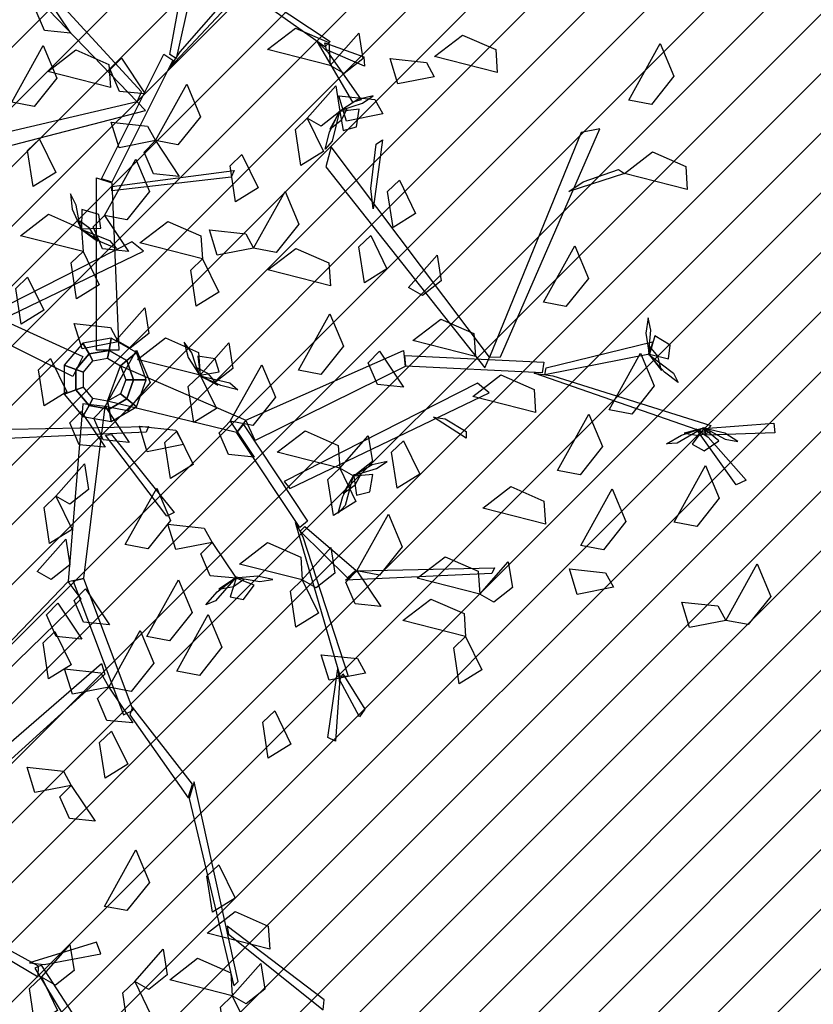
# Model space of a CAD drawing. Units: millimetres. Extents: x 552382 to 553121, y 4793162 to 4794241.
# Drawn here: x 552763 to 552765, y 4794048 to 4794050 of the extents above; entities that cross this region are included whole.
import ezdxf
from ezdxf.xclip import XClip

# ---------------------------------------------------------------- set-up
doc = ezdxf.new("R2010")
doc.units = ezdxf.units.MM
doc.header["$XCLIPFRAME"] = 0
doc.linetypes.add('Ordenacion-modif$0$CENTER', pattern=[16, 10, -2, 2, -2])
for name, color, linetype in [('Ordenacion-modif$0$0A_arbol_elizburu', 67, 'Continuous'), ('Ordenacion-modif$0$0U_ACERA_ELIZBU', 6, 'Continuous'), ('Ordenacion-modif$0$0U_EJE_ELIZBU', 251, 'Continuous'), ('Ordenacion-modif$0$0U_ORDEN_ELIZBU', 250, 'Continuous'), ('Ordenacion-modif$0$0U_TERRAZA_ELIZBURU', 41, 'Continuous')]:
    doc.layers.add(name, color=color, linetype=linetype)
doc.layers.add('Ordenacion-modif$0$0U_S-VERDE ELIZBURU', color=7, linetype='Continuous', true_color=0xedebc7)

# ---------------------------------------------------------------- blocks, each defined once
blk = doc.blocks.new('Ordenacion-modif$0$arbol rojo')
at = {"layer": 'Ordenacion-modif$0$0A_arbol_elizburu', "linetype": 'Continuous'}
for points in [[(0.0846, 0.6498, -0.9181), (-0.2953, 1.0629, -0.7734), (-0.3045, 1.0214, -0.788), (0.0754, 0.6271, -0.926)], [(0.1721, 0.7403, -0.8864), (0.4185, 1.0214, -0.788), (0.4277, 1.0025, -0.7946), (0.1491, 0.7045, -0.8989)], [(0.1491, 0.7341, -0.8881), (0.1929, 0.9771, -0.7145), (0.2159, 0.96, -0.7268), (0.1629, 0.7248, -0.8947)], [(0.2351, 0.9461, -0.7156), (0.511, 0.7638, -0.5841), (0.4991, 0.7512, -0.593), (0.2021, 0.9613, -0.7323)], [(-0.1297, 0.8633, -0.7402), (-0.0756, 0.7824, -0.7635), (-0.134, 0.7882, -0.7618), (-0.1552, 0.8374, -0.7476)], [(0.5111, 0.7092, -0.425), (0.3697, 0.7452, -0.4345), (0.4328, 0.7937, -0.4386), (0.5075, 0.7609, -0.4318)], [(0.5111, 0.7092, -0.425), (0.5755, 0.7822, -0.4483), (0.5848, 0.7243, -0.4467), (0.5427, 0.6912, -0.4325)], [(0.888, 0.6934, -0.627), (0.7466, 0.7294, -0.6365), (0.8097, 0.778, -0.6406), (0.8844, 0.7451, -0.6338)], [(0.5059, 0.7395, -0.5945), (0.5805, 0.6316, -0.6027), (0.5619, 0.6267, -0.6142), (0.4825, 0.7625, -0.5965)], [(0.4984, 0.7605, -0.5934), (0.5868, 0.729, -0.4488), (0.5886, 0.708, -0.4555), (0.5025, 0.7449, -0.5934)], [(1.1849, 0.6313, -0.5094), (1.2558, 0.7589, -0.5189), (1.2866, 0.6854, -0.523), (1.2358, 0.6216, -0.5162)], [(-0.2081, 0.6267, -0.4782), (-0.1372, 0.7542, -0.4877), (-0.1064, 0.6808, -0.4919), (-0.1573, 0.617, -0.485)], [(0.0151, 0.66, -0.5798), (-0.1263, 0.6959, -0.5893), (-0.0632, 0.7445, -0.5934), (0.0115, 0.7116, -0.5866)], [(-0.0052, 0.4536, -0.9868), (0.1353, 0.7347, -0.8884), (0.156, 0.7215, -0.893), (0.0179, 0.446, -0.9894)], [(0.0394, 0.726, -0.7402), (0.0934, 0.6451, -0.7635), (0.0351, 0.6509, -0.7618), (0.0139, 0.7002, -0.7476)], [(0.7458, 0.6841, -0.693), (0.6638, 0.668, -0.7026), (0.6463, 0.7254, -0.6684), (0.7279, 0.7165, -0.6737)], [(0.1163, 0.5398, -0.8452), (0.1872, 0.6673, -0.8547), (0.218, 0.5938, -0.8589), (0.1671, 0.5301, -0.852)], [(0.459, 0.5903, -0.6849), (0.5234, 0.6633, -0.7082), (0.5327, 0.6054, -0.7066), (0.4906, 0.5723, -0.6924)], [(0.0754, 0.6271, -0.926), (-0.5033, 0.4917, -0.8194), (-0.4664, 0.4629, -0.8301), (0.0937, 0.6077, -0.9318)], [(0.6298, 0.5999, -0.7402), (0.5478, 0.5838, -0.7498), (0.5304, 0.6412, -0.7156), (0.6119, 0.6324, -0.7208)], [(0.5369, 0.609, -0.7078), (0.5836, 0.6241, -0.7125), (0.6075, 0.6409, -0.6965), (0.5734, 0.6324, -0.6879)], [(0.5315, 0.6065, -0.7051), (0.5153, 0.5388, -0.7161), (0.4997, 0.5207, -0.6977), (0.5092, 0.559, -0.6921)], [(0.533, 0.6081, -0.7051), (0.5099, 0.566, -0.6818), (0.5362, 0.5864, -0.6596), (0.5491, 0.6115, -0.6756)], [(0.5327, 0.6054, -0.7066), (0.5402, 0.5625, -0.726), (0.57, 0.5712, -0.7367), (0.576, 0.6108, -0.7247)], [(0.1163, 0.5398, -0.7037), (0.0343, 0.5237, -0.7134), (0.0168, 0.5811, -0.6792), (0.0983, 0.5722, -0.6844)], [(0.459, 0.5903, -0.6849), (0.4956, 0.5152, -0.6945), (0.4446, 0.4836, -0.6603), (0.4322, 0.5647, -0.6656)], [(0.895, 0.052, -0.5817), (1.1192, 0.5666, -0.4371), (1.0776, 0.5582, -0.4516), (0.8706, 0.0513, -0.5897)], [(-0.1453, 0.543, -0.425), (-0.1088, 0.4679, -0.4346), (-0.1598, 0.4363, -0.4004), (-0.1721, 0.5174, -0.4057)], [(0.1163, 0.5398, -0.8452), (0.1703, 0.4589, -0.8686), (0.112, 0.4647, -0.8669), (0.0908, 0.5139, -0.8527)], [(0.6028, 0.4317, -0.4997), (0.6144, 0.5318, -0.4576), (0.6287, 0.5418, -0.4531), (0.6075, 0.3856, -0.519)], [(0.8706, 0.0513, -0.5897), (0.5127, 0.5259, -0.4831), (0.5013, 0.4804, -0.4938), (0.8602, 0.0267, -0.5955)], [(1.317, 0.4296, -0.3962), (1.1755, 0.4656, -0.4057), (1.2387, 0.5142, -0.4099), (1.3133, 0.4813, -0.403)], [(0.0012, 0.3707, -0.6755), (0.0722, 0.4982, -0.685), (0.103, 0.4247, -0.6891), (0.0521, 0.361, -0.6823)], [(0.3115, 0.5082, -0.425), (0.3481, 0.4331, -0.4346), (0.2971, 0.4015, -0.4004), (0.2848, 0.4826, -0.4057)], [(0.0179, 0.4363, -0.9943), (0.2942, 0.4721, -0.9764), (0.2873, 0.4574, -0.9837), (0.0179, 0.4265, -0.9992)], [(1.0818, 0.4468, -0.4613), (1.1618, 0.4746, -0.411), (1.1755, 0.4656, -0.4057), (1.0494, 0.425, -0.4842)], [(-0.0167, 0.0666, -1.1791), (-0.0167, 0.4558, -0.9845), (0.0179, 0.4444, -0.9902), (0.034, 0.0666, -1.1791)], [(0.6672, 0.4505, -0.5798), (0.7038, 0.3753, -0.5894), (0.6527, 0.3438, -0.5552), (0.6404, 0.4249, -0.5605)], [(0.338, 0.2972, -0.7981), (0.409, 0.4247, -0.8076), (0.4398, 0.3513, -0.8117), (0.3889, 0.2875, -0.8049)], [(-0.0537, 0.3455, -0.433), (-0.0623, 0.3939, -0.4377), (-0.0757, 0.4198, -0.4217), (-0.0718, 0.3848, -0.4132)], [(-0.0507, 0.3409, -0.4318), (-0.0071, 0.3424, -0.4513), (-0.0117, 0.3731, -0.4619), (-0.0501, 0.3845, -0.4499)], [(-0.047, 0.2892, -0.425), (-0.1885, 0.3252, -0.4345), (-0.1253, 0.3737, -0.4386), (-0.0507, 0.3409, -0.4318)], [(-0.0533, 0.3415, -0.4304), (-0.0147, 0.3129, -0.407), (-0.0314, 0.3417, -0.3849), (-0.0545, 0.3579, -0.4008)], [(0.0012, 0.3707, -0.9961), (0.0553, 0.2898, -1.0195), (-0.0031, 0.2956, -1.0178), (-0.0242, 0.3448, -1.0036)], [(0.2226, 0.273, -0.555), (0.0812, 0.3089, -0.5645), (0.1443, 0.3575, -0.5687), (0.219, 0.3246, -0.5619)], [(-0.0519, 0.3398, -0.4304), (0.0129, 0.3145, -0.4413), (0.0288, 0.2966, -0.4229), (-0.0079, 0.3112, -0.4173)], [(0.338, 0.2972, -1.0433), (0.256, 0.2811, -1.0529), (0.2386, 0.3385, -1.0187), (0.3201, 0.3297, -1.024)], [(-0.3609, 0.0737, -1.0686), (0.0893, 0.29, -0.8754), (0.0632, 0.3116, -0.8948), (-0.3734, 0.0893, -1.0792)], [(0.6024, 0.3256, -0.555), (0.639, 0.2505, -0.5646), (0.588, 0.2189, -0.5304), (0.5756, 0.3, -0.5357)], [(-0.047, 0.2892, -0.425), (-0.0105, 0.2141, -0.4346), (-0.0615, 0.1825, -0.4004), (-0.0738, 0.2636, -0.4057)], [(0.5117, 0.2119, -0.732), (0.3703, 0.2479, -0.7415), (0.4334, 0.2965, -0.7457), (0.508, 0.2636, -0.7389)], [(0.9922, 0.1749, -0.4782), (1.0631, 0.3024, -0.4877), (1.0939, 0.2289, -0.4919), (1.0431, 0.1652, -0.485)], [(0.2226, 0.273, -0.6494), (0.2592, 0.1978, -0.659), (0.2082, 0.1662, -0.6248), (0.1959, 0.2473, -0.63)], [(0.688, 0.2079, -0.5798), (0.7523, 0.2809, -0.6032), (0.7617, 0.223, -0.6015), (0.7195, 0.1899, -0.5873)], [(-0.0699, 0.0075, -1.3161), (-0.4731, 0.2091, -1.1583), (-0.4459, 0.2341, -1.1629), (-0.0472, 0.0528, -1.3161)], [(-0.1721, 0.2318, -1.0631), (-0.1355, 0.1567, -1.0727), (-0.1865, 0.1251, -1.0385), (-0.1989, 0.2062, -1.0438)], [(0.0278, 0.0896, -0.425), (0.0922, 0.1626, -0.4483), (0.1015, 0.1047, -0.4467), (0.0594, 0.0716, -0.4325)], [(0.439, 0.0214, -0.693), (0.5099, 0.1489, -0.7025), (0.5407, 0.0755, -0.7066), (0.4899, 0.0117, -0.6998)], [(0.8388, 0.0525, -0.732), (0.6974, 0.0885, -0.7415), (0.7605, 0.1371, -0.7457), (0.8352, 0.1042, -0.7389)], [(1.2301, 0.0626, -0.3916), (1.2347, 0.1116, -0.3964), (1.2287, 0.1401, -0.3803), (1.2231, 0.1054, -0.3718)], [(0.0326, 0.0856, -1.1763), (-0.0494, 0.0695, -1.1859), (-0.0668, 0.1269, -1.1517), (0.0147, 0.1181, -1.157)], [(0.0117, 0.0662, -1.5101), (0.0166, 0.0942, -1.6448), (-0.0478, 0.0829, -1.6448), (-0.0336, 0.0582, -1.5101)], [(0.0515, 0.0432, -1.5101), (0.0733, 0.0615, -1.6448), (0.0166, 0.0942, -1.6448), (0.0117, 0.0662, -1.5101)], [(0.2174, 0.01, -1.0631), (0.0759, 0.046, -1.0726), (0.1391, 0.0946, -1.0767), (0.2137, 0.0617, -1.0699)], [(1.2318, 0.0574, -0.3904), (1.2742, 0.0473, -0.4099), (1.278, 0.0781, -0.4205), (1.244, 0.0993, -0.4086)], [(-0.0336, 0.0582, -1.5101), (-0.0478, 0.0829, -1.6448), (-0.0899, 0.0327, -1.6448), (-0.0631, 0.023, -1.5101)], [(0.0027, -0.0605, -1.2235), (0.0736, 0.067, -1.233), (0.1044, -0.0065, -1.2371), (0.0536, -0.0702, -1.2303)], [(0.2138, 0.0142, -1.0643), (0.1984, 0.0609, -1.069), (0.1815, 0.0846, -1.053), (0.1902, 0.0505, -1.0445)], [(0.2174, 0.01, -1.0631), (0.2818, 0.083, -1.0865), (0.2911, 0.0251, -1.0848), (0.2489, -0.008, -1.0706)], [(0.9982, 0.0272, -0.5517), (1.2382, 0.0854, -0.3782), (1.2318, 0.0574, -0.3904), (0.9954, 0.0108, -0.5583)], [(1.2294, 0.0588, -0.389), (1.259, 0.0208, -0.3657), (1.2507, 0.0531, -0.3435), (1.2327, 0.0749, -0.3594)], [(-0.1205, 0.048, -0.425), (-0.0839, -0.0271, -0.4346), (-0.1349, -0.0587, -0.4004), (-0.1473, 0.0224, -0.4057)], [(-0.0246, 0.0426, -1.1059), (-0.0336, 0.0582, -1.5101), (-0.0631, 0.023, -1.5101), (-0.0462, 0.0168, -1.1059)], [(0.0085, 0.0485, -1.1059), (0.0117, 0.0662, -1.5101), (-0.0336, 0.0582, -1.5101), (-0.0246, 0.0426, -1.1059)], [(0.0377, 0.0316, -1.1059), (0.0515, 0.0432, -1.5101), (0.0117, 0.0662, -1.5101), (0.0085, 0.0485, -1.1059)], [(0.0672, 0, -1.5101), (0.0957, 0, -1.6448), (0.0733, 0.0615, -1.6448), (0.0515, 0.0432, -1.5101)], [(0.2174, 0.01, -1.0631), (0.2603, 0.0177, -1.0826), (0.2514, 0.0475, -1.0932), (0.2118, 0.0533, -1.0813)], [(0.3207, -0.0911, -0.8428), (0.6767, 0.0663, -0.6482), (0.6802, 0.0301, -0.6539), (0.3412, -0.1374, -0.8428)], [(0.6222, 0.0644, -0.7037), (0.6762, -0.0166, -0.7271), (0.6179, -0.0108, -0.7254), (0.5967, 0.0385, -0.7112)], [(0.6793, 0.0548, -0.6504), (0.9932, 0.04, -0.552), (0.9895, 0.0157, -0.5566), (0.6817, 0.0307, -0.6531)], [(1.1405, -0.0677, -0.4782), (1.2114, 0.0598, -0.4877), (1.2422, -0.0137, -0.4919), (1.1914, -0.0774, -0.485)], [(1.2303, 0.0567, -0.389), (1.2861, 0.015, -0.4), (1.2966, -0.0064, -0.3816), (1.2652, 0.0174, -0.376)], [(-0.0631, 0.023, -1.5101), (-0.0899, 0.0327, -1.6448), (-0.0899, -0.0327, -1.6448), (-0.0631, -0.023, -1.5101)], [(-0.0462, 0.0168, -1.1059), (-0.0631, 0.023, -1.5101), (-0.0631, -0.023, -1.5101), (-0.0462, -0.0168, -1.1059)], [(0.0377, 0.0316, -1.1059), (0.3207, -0.0911, -0.8428), (0.2994, -0.1194, -0.8497), (0.0085, -0.0485, -1.1059)], [(0.0492, 0, -1.1059), (0.0672, 0, -1.5101), (0.0515, 0.0432, -1.5101), (0.0377, 0.0316, -1.1059)], [(0.2146, 0.0103, -1.0617), (0.2569, -0.0126, -1.0384), (0.2364, 0.0136, -1.0162), (0.2112, 0.0264, -1.0321)], [(0.2854, -0.0937, -0.9961), (0.3563, 0.0339, -1.0056), (0.3871, -0.0396, -1.0098), (0.3362, -0.1034, -1.0029)], [(0.0377, -0.0316, -1.1059), (0.0515, -0.0432, -1.5101), (0.0672, 0, -1.5101), (0.0492, 0, -1.1059)], [(0.0515, -0.0432, -1.5101), (0.0733, -0.0615, -1.6448), (0.0957, 0, -1.6448), (0.0672, 0, -1.5101)], [(0.2174, 0.01, -1.0631), (0.254, -0.0651, -1.0727), (0.2029, -0.0967, -1.0385), (0.1906, -0.0156, -1.0438)], [(0.2163, 0.0088, -1.0617), (0.2841, -0.0071, -1.0726), (0.3023, -0.0226, -1.0542), (0.2639, -0.0133, -1.0487)], [(0.9746, -0.0736, -0.5623), (0.8332, -0.0376, -0.5718), (0.8963, 0.0109, -0.5759), (0.971, -0.0219, -0.5691)], [(1.0132, 0.0086, -0.55), (1.3699, -0.1031, -0.4516), (1.3564, -0.1191, -0.4582), (0.9711, 0.0152, -0.5626)], [(-0.0462, -0.0168, -1.1059), (-0.0631, -0.023, -1.5101), (-0.0336, -0.0582, -1.5101), (-0.0246, -0.0426, -1.1059)], [(0.4196, -0.2456, -0.7535), (0.8698, -0.0293, -0.5603), (0.8437, -0.0077, -0.5797), (0.4071, -0.23, -0.7641)], [(-0.0631, -0.023, -1.5101), (-0.0899, -0.0327, -1.6448), (-0.0478, -0.0829, -1.6448), (-0.0336, -0.0582, -1.5101)], [(-0.0246, -0.0426, -1.1059), (-0.0336, -0.0582, -1.5101), (0.0117, -0.0662, -1.5101), (0.0085, -0.0485, -1.1059)], [(0.0085, -0.0485, -1.1059), (0.0117, -0.0662, -1.5101), (0.0515, -0.0432, -1.5101), (0.0377, -0.0316, -1.1059)], [(0.0117, -0.0662, -1.5101), (0.0166, -0.0942, -1.6448), (0.0733, -0.0615, -1.6448), (0.0515, -0.0432, -1.5101)], [(-0.0476, -0.0547, -1.2226), (-0.0805, -0.4554, -1.0346), (-0.0452, -0.4476, -1.0408), (0.0027, -0.0605, -1.2235)], [(-0.0336, -0.0582, -1.5101), (-0.0478, -0.0829, -1.6448), (0.0166, -0.0942, -1.6448), (0.0117, -0.0662, -1.5101)], [(0.0027, -0.0605, -1.2707), (0.0567, -0.1414, -1.294), (-0.0016, -0.1357, -1.2923), (-0.0228, -0.0864, -1.2781)], [(-0.0514, -0.0715, -0.8452), (0.0026, -0.1524, -0.8686), (-0.0557, -0.1466, -0.8669), (-0.0769, -0.0974, -0.8527)], [(0.7701, -0.0884, -0.5944), (0.818, -0.1171, -0.5349), (0.8178, -0.1321, -0.5286), (0.7441, -0.0845, -0.6215)], [(1.0241, -0.2049, -0.4782), (1.095, -0.0774, -0.4877), (1.1258, -0.1509, -0.4919), (1.0749, -0.2146, -0.485)], [(-0.2092, -0.1118, -0.8303), (0.1009, -0.1054, -0.587), (0.0953, -0.118, -0.587), (-0.235, -0.1331, -0.8432)], [(0.18, -0.1463, -0.8452), (0.098, -0.1625, -0.8548), (0.0805, -0.1051, -0.8206), (0.1621, -0.1139, -0.8259)], [(0.2854, -0.0937, -0.8452), (0.3394, -0.1746, -0.8686), (0.2811, -0.1688, -0.8669), (0.2599, -0.1196, -0.8527)], [(0.3152, -0.1012, -0.8452), (0.46, -0.3189, -0.7138), (0.4422, -0.3337, -0.72), (0.3004, -0.1199, -0.8487)], [(1.3539, -0.1085, -0.4575), (1.2938, -0.1435, -0.4684), (1.2699, -0.1447, -0.45), (1.3042, -0.1252, -0.4444)], [(1.3562, -0.1085, -0.4575), (1.3097, -0.1208, -0.4342), (1.3426, -0.1258, -0.412), (1.3698, -0.1177, -0.4279)], [(1.354, -0.1101, -0.4589), (1.3281, -0.1452, -0.4784), (1.355, -0.1607, -0.489), (1.3878, -0.1377, -0.477)], [(1.354, -0.1101, -0.4589), (1.5123, -0.098, -0.3293), (1.5144, -0.1198, -0.3353), (1.3605, -0.1249, -0.4589)], [(1.3595, -0.1106, -0.4601), (1.4027, -0.134, -0.4648), (1.4313, -0.1397, -0.4488), (1.4016, -0.1209, -0.4403)], [(0.0172, -0.1238, -0.6468), (0.1585, -0.2996, -0.4733), (0.1424, -0.3076, -0.4833), (0.0039, -0.1254, -0.6568)], [(0.1647, -0.1161, -1.1103), (0.2013, -0.1913, -1.1199), (0.1503, -0.2228, -1.0857), (0.1379, -0.1417, -1.0909)], [(0.5325, -0.1997, -0.732), (0.391, -0.1638, -0.7415), (0.4542, -0.1152, -0.7457), (0.5288, -0.1481, -0.7389)], [(0.5325, -0.1997, -0.732), (0.5969, -0.1268, -0.7554), (0.6062, -0.1847, -0.7537), (0.564, -0.2177, -0.7395)], [(1.3641, -0.1299, -0.4602), (1.4496, -0.227, -0.4739), (1.4272, -0.2369, -0.4825), (1.337, -0.1111, -0.4599)], [(0.6764, -0.1381, -0.3181), (0.713, -0.2133, -0.3277), (0.662, -0.2448, -0.2935), (0.6496, -0.1637, -0.2987)], [(-0.1084, -0.263, -1.1103), (-0.044, -0.19, -1.1336), (-0.0346, -0.2479, -1.132), (-0.0768, -0.281, -1.1177)], [(0.5325, -0.1997, -0.732), (0.5691, -0.2749, -0.7417), (0.518, -0.3065, -0.7075), (0.5057, -0.2254, -0.7127)], [(0.5683, -0.2143, -0.7407), (0.6155, -0.2005, -0.7454), (0.6398, -0.1844, -0.7294), (0.6054, -0.192, -0.7209)], [(1.2874, -0.3214, -0.4782), (1.3584, -0.1938, -0.4877), (1.3892, -0.2673, -0.4919), (1.3383, -0.3311, -0.485)], [(0.5628, -0.2166, -0.7381), (0.5447, -0.2838, -0.749), (0.5285, -0.3015, -0.7306), (0.5391, -0.2635, -0.7251)], [(0.5644, -0.215, -0.7381), (0.54, -0.2565, -0.7148), (0.5669, -0.2369, -0.6926), (0.5806, -0.2121, -0.7085)], [(0.564, -0.2177, -0.7395), (0.5703, -0.2609, -0.759), (0.6003, -0.253, -0.7696), (0.6074, -0.2136, -0.7577)], [(0.9968, -0.3259, -0.5906), (0.8554, -0.2899, -0.6001), (0.9185, -0.2413, -0.6042), (0.9932, -0.2742, -0.5974)], [(-0.1084, -0.263, -1.1103), (-0.0718, -0.3382, -1.1199), (-0.1228, -0.3698, -1.0857), (-0.1351, -0.2887, -1.0909)], [(0.0483, -0.3721, -0.9788), (0.1192, -0.2446, -0.9883), (0.15, -0.318, -0.9925), (0.0991, -0.3818, -0.9856)], [(1.0767, -0.374, -0.4782), (1.1477, -0.2465, -0.4877), (1.1785, -0.32, -0.4919), (1.1276, -0.3837, -0.485)], [(0.5713, -0.4311, -0.5152), (0.6423, -0.3035, -0.5247), (0.6731, -0.377, -0.5288), (0.6222, -0.4408, -0.522)], [(0.2442, -0.3673, -0.468), (0.1622, -0.3834, -0.4776), (0.1447, -0.326, -0.4434), (0.2263, -0.3349, -0.4487)], [(0.4492, -0.3544, -0.7111), (0.5512, -0.6689, -0.5797), (0.534, -0.6714, -0.5885), (0.4328, -0.322, -0.7279)], [(0.4538, -0.3313, -0.7136), (0.5687, -0.4299, -0.5145), (0.55, -0.4468, -0.5286), (0.4432, -0.3417, -0.7212)], [(-0.1504, -0.4332, -0.4492), (-0.086, -0.3602, -0.4725), (-0.0767, -0.4181, -0.4708), (-0.1189, -0.4512, -0.4566)], [(0.2442, -0.3673, -0.5152), (0.2983, -0.4482, -0.5385), (0.2399, -0.4424, -0.5369), (0.2187, -0.3932, -0.5227)], [(0.4479, -0.452, -0.732), (0.3065, -0.416, -0.7415), (0.3696, -0.3675, -0.7457), (0.4443, -0.4003, -0.7389)], [(0.4479, -0.452, -0.732), (0.5123, -0.379, -0.7554), (0.5216, -0.4369, -0.7537), (0.4795, -0.47, -0.7395)], [(0.8485, -0.4839, -0.5906), (0.7071, -0.4479, -0.6001), (0.7702, -0.3994, -0.6042), (0.8449, -0.4322, -0.5974)], [(0.8485, -0.4839, -0.5623), (0.9129, -0.4109, -0.5856), (0.9222, -0.4688, -0.584), (0.88, -0.5019, -0.5697)], [(1.4038, -0.5431, -0.4782), (1.4748, -0.4156, -0.4877), (1.5056, -0.4891, -0.4919), (1.4547, -0.5528, -0.485)], [(0.3036, -0.4469, -0.5397), (0.3521, -0.4551, -0.5445), (0.381, -0.4512, -0.5284), (0.3468, -0.4431, -0.5199)], [(0.5713, -0.4311, -0.5152), (0.8814, -0.4247, -0.2719), (0.8758, -0.4373, -0.2719), (0.5455, -0.4524, -0.5281)], [(0.5713, -0.4311, -0.5152), (0.6254, -0.512, -0.5385), (0.567, -0.5062, -0.5369), (0.5458, -0.457, -0.5227)], [(1.1502, -0.4683, -0.5254), (1.0682, -0.4844, -0.535), (1.0507, -0.427, -0.5008), (1.1323, -0.4359, -0.5061)], [(-0.0805, -0.4554, -1.0346), (-0.3976, -0.7849, -0.8815), (-0.3683, -0.8022, -0.8901), (-0.0511, -0.4949, -1.0407)], [(-0.069, -0.4543, -1.0371), (0.0441, -0.7566, -0.9458), (0.066, -0.7456, -0.9506), (-0.0454, -0.4493, -1.04)], [(0.0973, -0.5794, -0.468), (0.1683, -0.4519, -0.4775), (0.199, -0.5253, -0.4817), (0.1482, -0.5891, -0.4748)], [(0.2977, -0.4467, -0.5371), (0.2521, -0.4993, -0.5481), (0.2299, -0.5081, -0.5297), (0.256, -0.4786, -0.5241)], [(0.2998, -0.4459, -0.5371), (0.2598, -0.4726, -0.5138), (0.2926, -0.4667, -0.4916), (0.3156, -0.4503, -0.5075)], [(0.2983, -0.4482, -0.5385), (0.2851, -0.4898, -0.558), (0.3155, -0.4958, -0.5686), (0.3391, -0.4634, -0.5567)], [(0.4479, -0.452, -0.732), (0.4845, -0.5272, -0.7417), (0.4335, -0.5587, -0.7075), (0.4212, -0.4776, -0.7127)], [(-0.0417, -0.4721, -0.8924), (0.0123, -0.553, -0.9157), (-0.046, -0.5472, -0.9141), (-0.0672, -0.498, -0.8999)], [(-0.1037, -0.5045, -0.5152), (-0.0496, -0.5854, -0.5385), (-0.108, -0.5796, -0.5369), (-0.1292, -0.5304, -0.5227)], [(0.8166, -0.5795, -0.5623), (0.6752, -0.5436, -0.5718), (0.7383, -0.495, -0.5759), (0.813, -0.5279, -0.5691)], [(1.4038, -0.5431, -0.4782), (1.3218, -0.5593, -0.4878), (1.3043, -0.5019, -0.4536), (1.3859, -0.5107, -0.4589)], [(0.1647, -0.6576, -0.9788), (0.2357, -0.5301, -0.9883), (0.2664, -0.6036, -0.9925), (0.2156, -0.6673, -0.9856)], [(-0.1107, -0.5684, -0.732), (-0.0741, -0.6436, -0.7417), (-0.1251, -0.6752, -0.7075), (-0.1374, -0.5941, -0.7127)], [(0.0109, -0.6938, -0.7981), (0.0819, -0.5663, -0.8076), (0.1127, -0.6398, -0.8117), (0.0618, -0.7035, -0.8049)], [(0.8166, -0.5795, -0.5623), (0.8532, -0.6547, -0.5719), (0.8022, -0.6863, -0.5377), (0.7898, -0.6052, -0.5429)], [(0.5903, -0.662, -0.6755), (0.5083, -0.6781, -0.6851), (0.4908, -0.6207, -0.6509), (0.5724, -0.6295, -0.6561)], [(0.0018, -0.6644, -0.9732), (-0.4142, -1.0417, -0.8289), (-0.4194, -0.9984, -0.8426), (-0.0052, -0.6403, -0.9806)], [(0.0109, -0.6938, -0.8924), (-0.0711, -0.71, -0.902), (-0.0886, -0.6526, -0.8678), (-0.007, -0.6614, -0.873)], [(0.532, -0.6847, -0.5901), (0.5231, -0.8156, -0.5983), (0.5055, -0.8078, -0.6098), (0.5281, -0.6522, -0.5921)], [(0.5393, -0.6637, -0.589), (0.5888, -0.7435, -0.4444), (0.5771, -0.761, -0.4511), (0.5328, -0.6784, -0.589)], [(0.0109, -0.6938, -0.6566), (0.065, -0.7748, -0.6799), (0.0066, -0.769, -0.6783), (-0.0145, -0.7197, -0.6641)], [(0.0584, -0.7563, -0.9456), (0.1905, -0.9435, -0.766), (0.2, -0.9129, -0.776), (0.0645, -0.7389, -0.9508)], [(0.3856, -0.7472, -0.5623), (0.4221, -0.8224, -0.5719), (0.3711, -0.854, -0.5377), (0.3588, -0.7729, -0.5429)], [(0.0172, -0.7929, -0.732), (0.0537, -0.8681, -0.7417), (0.0027, -0.8997, -0.7075), (-0.0096, -0.8186, -0.7127)], [(-0.0736, -0.9156, -0.7037), (-0.1556, -0.9317, -0.7134), (-0.1731, -0.8744, -0.6792), (-0.0915, -0.8832, -0.6844)], [(0.1925, -0.9451, -0.767), (0.293, -1.3679, -0.5772), (0.303, -1.3587, -0.5758), (0.2037, -0.9073, -0.7747)], [(-0.0736, -0.9156, -0.8452), (-0.0196, -0.9965, -0.8686), (-0.0779, -0.9907, -0.8669), (-0.0991, -0.9415, -0.8527)], [(0.0012, -1.1887, -0.6755), (0.0722, -1.0612, -0.685), (0.103, -1.1346, -0.6891), (0.0521, -1.1984, -0.6823)], [(0.2594, -1.0952, -0.732), (0.296, -1.1703, -0.7417), (0.245, -1.2019, -0.7075), (0.2327, -1.1208, -0.7127)], [(-0.4901, -1.1456, -0.834), (-0.1483, -1.3476, -0.762), (-0.1478, -1.3237, -0.7653), (-0.5261, -1.1164, -0.8427)], [(0.3745, -1.285, -0.732), (0.233, -1.2491, -0.7415), (0.2962, -1.2005, -0.7457), (0.3708, -1.2334, -0.7389)], [(0.2816, -1.2517, -0.622), (0.4952, -1.4223, -0.4666), (0.4972, -1.3994, -0.4735), (0.2785, -1.2334, -0.6296)], [(-0.1349, -1.3197, -0.7667), (-0.0067, -1.2957, -0.7774), (-0.017, -1.2694, -0.7824), (-0.1677, -1.3162, -0.7659)], [(-0.1411, -1.3488, -0.732), (-0.0768, -1.2758, -0.7554), (-0.0674, -1.3337, -0.7537), (-0.1096, -1.3668, -0.7395)], [(0.0695, -1.3585, -0.732), (0.1339, -1.2855, -0.7554), (0.1432, -1.3434, -0.7537), (0.1011, -1.3765, -0.7395)], [(0.2899, -1.3904, -0.732), (0.1485, -1.3544, -0.7415), (0.2116, -1.3059, -0.7457), (0.2863, -1.3387, -0.7389)], [(-0.1556, -1.3283, -0.7667), (-0.0445, -1.5126, -0.6593), (-0.0286, -1.4947, -0.6628), (-0.141, -1.3218, -0.7657)], [(0.2899, -1.3904, -0.5623), (0.3543, -1.3174, -0.5856), (0.3636, -1.3753, -0.584), (0.3215, -1.4084, -0.5697)], [(-0.1411, -1.3488, -0.732), (-0.1046, -1.424, -0.7417), (-0.1556, -1.4555, -0.7075), (-0.1679, -1.3744, -0.7127)], [(0.0695, -1.3585, -0.5906), (0.1061, -1.4337, -0.6002), (0.0551, -1.4652, -0.566), (0.0428, -1.3841, -0.5712)], [(0.2899, -1.3904, -0.5623), (0.3265, -1.4656, -0.5719), (0.2755, -1.4971, -0.5377), (0.2631, -1.416, -0.5429)]]:
    blk.add_3dface(points, dxfattribs=at)
blk = doc.blocks.new('Ordenacion-modif')
at = {"layer": 'Ordenacion-modif$0$0U_S-VERDE ELIZBURU'}
h = blk.add_hatch(dxfattribs=at)
h.set_pattern_fill('ANSI31', color=256, scale=0.03, style=0)
h.set_pattern_definition([(45, (0, 0), (-0.067351920908, 0.067351920908), [])])
h.paths.add_polyline_path([(552816.503, 4794071.1827), (552831.5158, 4794078.5319), (552841.9114, 4794083.6102), (552860.9338, 4794092.8804), (552870.0938, 4794097.334), (552878.8242, 4794101.5725), (552877.6807, 4794103.9043), (552853.2792, 4794091.9374), (552850.937, 4794096.7126), (552842.8899, 4794092.7656), (552841.2254, 4794096.1596), (552833.4043, 4794092.7365), (552826.3557, 4794089.6514), (552820.9211, 4794087.2729), (552813.4297, 4794083.994), (552810.2911, 4794082.6203), (552808.4256, 4794081.8241), (552806.7735, 4794081.2754), (552804.7535, 4794080.8286), (552804.4315, 4794082.8025), (552803.4066, 4794082.6681), (552801.5546, 4794082.5887), (552800.129, 4794082.6695), (552798.9274, 4794082.8348), (552797.8607, 4794083.0582), (552796.6001, 4794083.4196), (552795.2096, 4794083.9495), (552794.0784, 4794084.4921), (552792.6308, 4794085.3527), (552793.053, 4794080.512), (552785.517, 4794080.135), (552785.259, 4794076.187), (552781.377, 4794061.1912), (552731.5709, 4794040.929), (552720.041, 4794042.951), (552714.172, 4794056.734), (552696.3799, 4794049.658), (552697.8958, 4794046.567), (552698.3448, 4794046.7871), (552698.6563, 4794046.1519), (552700.4066, 4794047.0102), (552722.0524, 4794034.8223), (552747.1035, 4794036.9741), (552788.0577, 4794057.2083)])
h.paths.add_polyline_path([(552712.044, 4794017.7177), (552718.8811, 4794021.82), (552722.8677, 4794024.1309), (552725.2943, 4794025.509), (552728.8991, 4794027.5169), (552731.9182, 4794029.1293), (552734.7203, 4794030.6622), (552737.7976, 4794032.2772), (552740.4715, 4794033.6541), (552742.1112, 4794034.4863), (552733.9697, 4794033.8386), (552721.6087, 4794032.7768), (552700.3423, 4794044.7511), (552699.537, 4794044.3562), (552699.6657, 4794044.0936), (552699.2168, 4794043.8735)])
at = {"layer": 'Ordenacion-modif$0$0U_TERRAZA_ELIZBURU'}
h = blk.add_hatch(dxfattribs=at)
h.set_pattern_fill('NET', color=256, scale=0.2, angle=26.5, style=0)
edge = h.paths.add_edge_path()
edge.add_line((552887.4963, 4794092.5641), (552883.9496, 4794090.7127))
edge.add_line((552883.9496, 4794090.7127), (552889.2862, 4794079.9647))
edge.add_line((552889.2862, 4794079.9647), (552844.8697, 4794058.102))
edge.add_line((552844.8697, 4794058.102), (552839.5297, 4794068.8746))
edge.add_line((552839.5297, 4794068.8746), (552830.674, 4794064.4393))
edge.add_line((552830.674, 4794064.4393), (552835.9591, 4794053.6658))
edge.add_line((552835.9591, 4794053.6658), (552758.9738, 4794015.8992))
edge.add_line((552758.9738, 4794015.8992), (552753.7088, 4794026.6317))
edge.add_line((552753.7088, 4794026.6317), (552750.1405, 4794024.8626))
edge.add_line((552750.1405, 4794024.8626), (552756.6965, 4794011.4494))
edge.add_line((552756.6965, 4794011.4494), (552760.2912, 4794013.2039))
edge.add_line((552760.2912, 4794013.2039), (552837.2786, 4794050.9715))
edge.add_line((552837.2786, 4794050.9715), (552868.4292, 4794066.3087))
edge.add_line((552868.4292, 4794066.3087), (552894.1958, 4794079.0502))
edge.add_line((552894.1958, 4794079.0502), (552887.5334, 4794092.4894))
at = {"layer": 'Ordenacion-modif$0$0U_ACERA_ELIZBU'}
for points in [[(552891.358, 4794111.0472), (552891.475, 4794110.7042, -0.376193), (552883.8652, 4794092.6811, 0.00218), (552749.3263, 4794026.6912, 0.001789), (552746.7159, 4794025.3851, 0.056858)], [(552873.7207, 4794096.6495, 0.00189), (552750.7103, 4794036.3015, 0.001912)]]:
    blk.add_lwpolyline(points, format="xyb", dxfattribs=at)
at = {"layer": 'Ordenacion-modif$0$0U_EJE_ELIZBU', "linetype": 'Ordenacion-modif$0$CENTER', "flags": 128}
blk.add_lwpolyline([(552888.5947, 4794109.8586), (552888.6274, 4794109.7602, -0.376193), (552882.5559, 4794095.3803, 0.00218), (552747.9934, 4794029.3789, 0.040689), (552690.7976, 4793994.9614, 0.056858), (552658.6918, 4793965.8436, 0.086276), (552638.9564, 4793933.5417, 0.056722), (552619.675, 4793861.9257, -0.101814), (552601.4492, 4793812.3972)], format="xyb", dxfattribs=at)
at = {"layer": 'Ordenacion-modif$0$0U_ORDEN_ELIZBU'}
for points in [[(552878.9117, 4794101.3941, 0.002004), (552747.6537, 4794037.0214, 0.001912)], [(552874.5939, 4794094.8502, 0.00189), (552751.5979, 4794034.5093, 0.040689)], [(552887.4963, 4794092.5641, -0.048071), (552884.7381, 4794090.8817, 0.00218), (552750.2148, 4794024.8995, 0.000051), (552750.1405, 4794024.8626, 0.056858)]]:
    blk.add_lwpolyline(points, format="xyb", dxfattribs=at)
at = {"layer": 'Ordenacion-modif$0$0A_arbol_elizburu'}
blk.add_blockref('Ordenacion-modif$0$arbol rojo', (552763.1775, 4794049.538, 0.6977), dxfattribs=at)

msp = doc.modelspace()

# ---------------------------------------------------------------- block references
ref = msp.add_blockref('Ordenacion-modif', (0, 0))
XClip(ref).set_block_clipping_path([(552528.5987552705, 4793776.3576092916), (552973.6773785058, 4794122.8351997836)])

doc.saveas('drawing.dxf')
